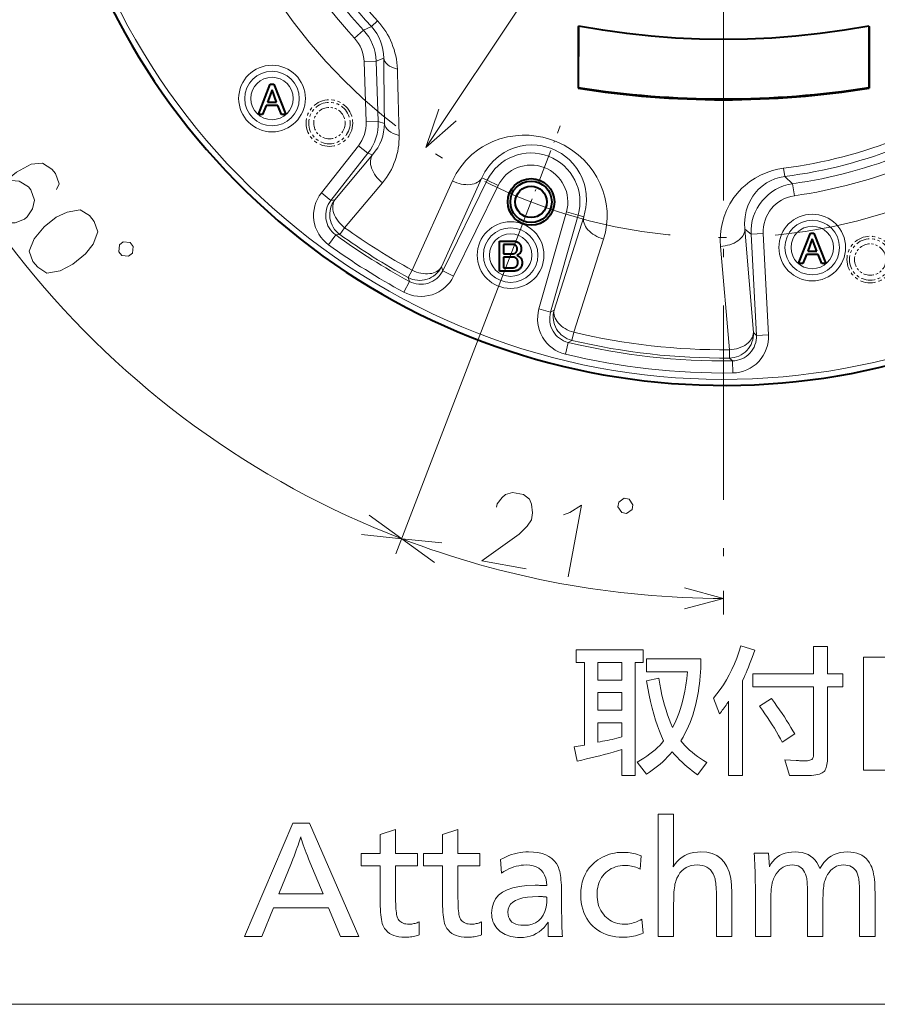
# Model space of a CAD drawing. Extents: x 75 to 819, y 30 to 573.
# Drawn here: x 671 to 724, y 199 to 260 of the extents above; entities that cross this region are included whole.
import ezdxf

# ---------------------------------------------------------------- set-up
doc = ezdxf.new("R2010")
doc.units = 0
doc.linetypes.add('DASHDOT', pattern=[18.5, 12, -3, 0.5, -3])
doc.linetypes.add('PHANTOM', pattern=[20, 10, -2, 2, -2, 2, -2])

msp = doc.modelspace()

# ---------------------------------------------------------------- linework, layer by layer
at = {"color": 7, "linetype": 'DASHDOT', "lineweight": 13}
msp.add_line((714.855957, 334.454803), (714.855957, 224.314468), dxfattribs=at)
at = {"color": 7, "lineweight": 13}
for p, q in [((696.442749, 251.728638), (745.382568, 325.234528)), ((693.075562, 259.207489), (693.451477, 259.555786)), ((692.584473, 258.988464), (692.031738, 258.482239)), ((692.584473, 258.988464), (693.075562, 259.207489)), ((692.620667, 257.042023), (693.369751, 257.068207)), ((692.750977, 253.310181), (692.620667, 257.042023)), ((693.369751, 257.068207), (693.833984, 257.258759)), ((693.500061, 253.336334), (693.369751, 257.068207)), ((692.750977, 253.310181), (693.500061, 253.336334)), ((693.88031, 253.212097), (693.500061, 253.336334)), ((689.977783, 248.925674), (692.271179, 251.841553)), ((692.271179, 251.841553), (692.860291, 251.378174)), ((690.566895, 248.462296), (692.860291, 251.378174)), ((693.148865, 251.283905), (690.81665, 248.49736)), ((693.148865, 251.283905), (692.860291, 251.378174)), ((718.574402, 250.444901), (718.639709, 249.9366)), ((695.589783, 244.144775), (698.082336, 249.66156)), ((697.408386, 244.34903), (699.912476, 249.859406)), ((697.484802, 244.108704), (700.234253, 249.701187)), ((700.234253, 249.701187), (699.912476, 249.859406)), ((700.906921, 249.370483), (700.234253, 249.701187)), ((718.639709, 249.9366), (719.130859, 249.489014)), ((693.757507, 249.551605), (691.419189, 246.769394)), ((698.157471, 243.778), (700.906921, 249.370483)), ((719.236938, 248.747025), (719.130859, 249.489014)), ((689.977783, 248.925674), (690.566895, 248.462296)), ((690.81665, 248.49736), (690.566895, 248.462296)), ((705.138733, 247.746048), (703.43988, 241.750259)), ((705.859863, 247.541718), (704.161011, 241.545929)), ((706.204895, 247.44397), (704.378662, 241.673386)), ((705.138733, 247.746048), (705.859863, 247.541718)), ((705.859863, 247.541718), (706.204895, 247.44397)), ((691.419189, 246.769394), (691.120178, 246.353226)), ((702.277466, 246.616623), (694.595337, 226.603867)), ((702.277466, 246.616623), (694.595337, 226.603867)), ((716.174255, 246.683975), (716.704712, 240.288666)), ((716.174255, 246.683975), (716.561157, 246.36412)), ((690.424561, 245.715576), (690.864807, 246.322235)), ((691.120178, 246.353226), (690.864807, 246.322235)), ((707.432678, 246.072311), (705.593445, 240.304718)), ((717.309692, 246.403351), (716.561157, 246.36412)), ((716.561157, 246.36412), (716.888611, 240.116119)), ((717.309692, 246.403351), (717.637146, 240.155334)), ((714.671753, 245.618927), (715.216553, 239.223648)), ((695.589783, 244.144775), (695.343933, 243.695099)), ((697.408386, 244.34903), (697.484802, 244.108704)), ((695.343933, 243.695084), (695.426514, 243.451431)), ((698.157471, 243.778), (697.484802, 244.108704)), ((695.426514, 243.451431), (695.070007, 242.792114)), ((703.43988, 241.750259), (704.161011, 241.545929)), ((704.161011, 241.545929), (704.378662, 241.673386)), ((705.593445, 240.304718), (705.47522, 239.806046)), ((716.888611, 240.116119), (716.704712, 240.288666)), ((717.637146, 240.155334), (716.888611, 240.116119)), ((705.074646, 238.951691), (705.250854, 239.680206)), ((705.250854, 239.680206), (705.47522, 239.806046)), ((715.216553, 239.223648), (715.22113, 238.711197)), ((715.411987, 238.538712), (715.22113, 238.711197)), ((715.411987, 238.538712), (715.42218, 237.78923)), ((714.855957, 224.314468), (714.855957, 222.84877)), ((630, 198.752609), (813.368164, 198.752609))]:
    msp.add_line(p, q, dxfattribs=at)
at = {"color": 7, "lineweight": 40}
for p, q in [((705.876038, 259.230408), (705.855957, 259.185364)), ((705.855957, 259.185364), (705.855957, 255.391327)), ((705.855957, 259.185364), (705.855957, 255.391327)), ((705.876038, 259.230408), (705.873291, 255.437515)), ((723.835876, 259.230408), (723.838623, 255.437515)), ((723.835876, 259.230408), (723.855957, 259.185364)), ((723.855957, 259.185364), (723.855957, 255.391327)), ((723.855957, 259.185364), (723.855957, 255.391327)), ((686.0802, 253.77124), (686.8172, 255.64624)), ((686.925537, 255.288589), (686.643738, 254.540756)), ((686.8172, 255.64624), (687.033936, 255.64624)), ((687.207336, 254.540756), (686.925537, 255.288589)), ((687.033936, 255.64624), (687.770935, 253.77124)), ((705.873291, 255.437515), (705.855957, 255.391327)), ((723.838623, 255.437515), (723.855957, 255.391327)), ((686.643738, 254.540756), (687.207336, 254.540756)), ((686.567871, 254.334824), (686.340271, 253.77124)), ((687.283203, 254.334824), (686.567871, 254.334824)), ((687.510803, 253.77124), (687.283203, 254.334824)), ((686.340271, 253.77124), (686.0802, 253.77124)), ((687.770935, 253.77124), (687.510803, 253.77124)), ((719.498169, 244.55838), (720.235168, 246.43338)), ((720.343567, 246.075729), (720.061768, 245.327896)), ((720.235168, 246.43338), (720.451965, 246.43338)), ((720.625366, 245.327896), (720.343567, 246.075729)), ((720.451965, 246.43338), (721.188965, 244.55838)), ((700.99231, 244.08847), (700.99231, 245.941803)), ((700.99231, 245.941803), (701.859375, 245.941803)), ((701.848511, 245.73587), (701.241577, 245.73587)), ((701.241577, 245.73587), (701.241577, 245.161438)), ((701.867676, 245.735214), (701.848511, 245.73587)), ((701.859375, 245.941803), (701.901917, 245.940384)), ((701.88623, 245.733276), (701.867676, 245.735214)), ((701.904114, 245.730011), (701.88623, 245.733276)), ((701.901917, 245.940384), (701.942993, 245.936157)), ((701.921326, 245.725464), (701.904114, 245.730011)), ((701.937927, 245.719604), (701.921326, 245.725464)), ((701.953857, 245.712463), (701.937927, 245.719604)), ((701.942993, 245.936157), (701.982605, 245.929108)), ((701.969116, 245.70401), (701.953857, 245.712463)), ((701.983765, 245.694244), (701.969116, 245.70401)), ((701.982605, 245.929108), (702.02063, 245.91925)), ((701.997742, 245.683197), (701.983765, 245.694244)), ((702.011108, 245.670837), (701.997742, 245.683197)), ((702.027527, 245.653168), (702.011108, 245.670837)), ((702.02063, 245.91925), (702.057129, 245.90657)), ((702.042297, 245.634857), (702.027527, 245.653168)), ((702.055298, 245.615891), (702.042297, 245.634857)), ((702.066589, 245.596283), (702.055298, 245.615891)), ((702.057129, 245.90657), (702.092163, 245.891068)), ((702.076111, 245.576004), (702.066589, 245.596283)), ((702.083923, 245.555084), (702.076111, 245.576004)), ((702.076111, 245.33757), (702.083923, 245.36087)), ((702.089966, 245.533524), (702.083923, 245.555084)), ((702.083923, 245.36087), (702.089966, 245.385254)), ((702.094299, 245.511307), (702.089966, 245.533524)), ((702.089966, 245.385254), (702.094299, 245.410721)), ((702.092163, 245.891068), (702.12561, 245.872757)), ((702.096924, 245.488434), (702.094299, 245.511307)), ((702.094299, 245.410721), (702.096924, 245.437286)), ((702.097778, 245.46492), (702.096924, 245.488434)), ((702.096924, 245.437286), (702.097778, 245.46492)), ((702.12561, 245.872757), (702.157593, 245.851624)), ((702.157593, 245.851624), (702.188049, 245.827667)), ((702.188049, 245.827667), (702.21698, 245.800903)), ((702.21698, 245.800903), (702.241699, 245.774017)), ((702.241699, 245.774017), (702.263855, 245.745407)), ((702.263855, 245.745407), (702.283325, 245.715057)), ((702.283325, 245.715057), (702.300232, 245.682983)), ((702.300232, 245.682983), (702.314575, 245.64917)), ((702.314575, 245.64917), (702.326233, 245.613617)), ((702.326233, 245.613617), (702.335327, 245.576324)), ((702.336304, 245.354904), (702.328003, 245.32402)), ((702.335327, 245.576324), (702.341858, 245.537323)), ((702.342285, 245.386887), (702.336304, 245.354904)), ((702.341858, 245.537323), (702.345764, 245.496567)), ((702.345886, 245.419937), (702.342285, 245.386887)), ((702.345764, 245.496567), (702.347046, 245.454071)), ((702.347046, 245.454071), (702.345886, 245.419937)), ((701.241577, 245.161438), (701.826843, 245.161438)), ((701.794312, 244.955521), (701.241577, 244.955521)), ((701.241577, 244.955521), (701.241577, 244.294403)), ((701.826172, 244.954544), (701.794312, 244.955521)), ((701.85675, 244.951614), (701.826172, 244.954544)), ((701.826843, 245.161438), (701.848206, 245.162201)), ((701.848206, 245.162201), (701.868896, 245.16449)), ((701.885986, 244.946747), (701.85675, 244.951614)), ((701.868896, 245.16449), (701.888916, 245.168274)), ((701.91394, 244.939911), (701.885986, 244.946747)), ((701.888916, 245.168274), (701.908325, 245.173584)), ((701.908325, 245.173584), (701.927063, 245.18042)), ((701.940613, 244.931137), (701.91394, 244.939911)), ((701.927063, 245.18042), (701.94519, 245.188751)), ((701.966003, 244.92041), (701.940613, 244.931137)), ((701.94519, 245.188751), (701.962646, 245.198624)), ((701.962646, 245.198624), (701.979431, 245.210007)), ((701.990051, 244.90773), (701.966003, 244.92041)), ((701.979431, 245.210007), (701.995605, 245.2229)), ((702.012817, 244.893097), (701.990051, 244.90773)), ((701.995605, 245.2229), (702.011108, 245.237305)), ((702.011108, 245.237305), (702.027527, 245.255188)), ((702.034302, 244.876511), (702.012817, 244.893097)), ((702.027527, 245.255188), (702.042297, 245.27417)), ((702.054443, 244.857971), (702.034302, 244.876511)), ((702.042297, 245.27417), (702.055298, 245.29422)), ((702.070923, 244.839996), (702.054443, 244.857971)), ((702.055298, 245.29422), (702.066589, 245.315338)), ((702.084473, 245.07074), (702.065247, 245.063904)), ((702.065247, 245.063904), (702.090759, 245.054901)), ((702.066589, 245.315338), (702.076111, 245.33757)), ((702.085632, 244.820694), (702.070923, 244.839996)), ((702.102966, 245.078217), (702.084473, 245.07074)), ((702.098633, 244.80011), (702.085632, 244.820694)), ((702.090759, 245.054901), (702.115112, 245.045258)), ((702.109924, 244.778214), (702.098633, 244.80011)), ((702.12085, 245.086334), (702.102966, 245.078217)), ((702.119446, 244.75502), (702.109924, 244.778214)), ((702.115112, 245.045258), (702.138428, 245.034973)), ((702.127258, 244.73053), (702.119446, 244.75502)), ((702.138123, 245.095123), (702.12085, 245.086334)), ((702.154663, 245.104553), (702.138123, 245.095123)), ((702.138428, 245.034973), (702.160645, 245.024017)), ((702.170593, 245.114624), (702.154663, 245.104553)), ((702.160645, 245.024017), (702.181763, 245.012421)), ((702.185913, 245.125351), (702.170593, 245.114624)), ((702.181763, 245.012421), (702.201843, 245.000183)), ((702.200562, 245.136734), (702.185913, 245.125351)), ((702.214539, 245.148773), (702.200562, 245.136734)), ((702.201843, 245.000183), (702.220825, 244.987274)), ((702.227844, 245.161438), (702.214539, 245.148773)), ((702.220825, 244.987274), (702.238708, 244.973724)), ((702.250488, 245.185837), (702.227844, 245.161438)), ((702.238708, 244.973724), (702.255493, 244.959534)), ((702.270752, 245.211304), (702.250488, 245.185837)), ((702.255493, 244.959534), (702.271179, 244.944687)), ((702.288635, 245.237854), (702.270752, 245.211304)), ((702.271179, 244.944687), (702.295898, 244.91803)), ((702.304138, 245.265503), (702.288635, 245.237854)), ((702.295898, 244.91803), (702.317993, 244.89006)), ((702.317261, 245.29422), (702.304138, 245.265503)), ((702.328003, 245.32402), (702.317261, 245.29422)), ((702.317993, 244.89006), (702.337524, 244.860794)), ((702.337524, 244.860794), (702.354431, 244.830231)), ((702.354431, 244.830231), (702.368713, 244.79837)), ((702.368713, 244.79837), (702.380432, 244.765198)), ((702.380432, 244.765198), (702.389526, 244.730743)), ((719.985901, 245.121964), (719.758301, 244.55838)), ((720.701233, 245.121964), (719.985901, 245.121964)), ((720.061768, 245.327896), (720.625366, 245.327896)), ((720.928833, 244.55838), (720.701233, 245.121964)), ((701.241577, 244.294403), (701.794312, 244.294403)), ((701.794312, 244.294403), (701.82605, 244.295258)), ((701.82605, 244.295258), (701.856323, 244.297867)), ((701.856323, 244.297867), (701.88501, 244.3022)), ((701.88501, 244.3022), (701.912231, 244.308258)), ((701.912231, 244.308258), (701.937927, 244.316071)), ((701.937927, 244.316071), (701.962097, 244.325607)), ((701.962097, 244.325607), (701.984741, 244.336884)), ((701.984741, 244.336884), (702.005859, 244.349884)), ((702.005859, 244.349884), (702.025513, 244.364624)), ((702.025513, 244.364624), (702.043579, 244.381104)), ((702.043579, 244.381104), (702.062134, 244.401047)), ((702.062134, 244.401047), (702.078735, 244.421844)), ((702.113831, 244.135284), (702.076111, 244.120987)), ((702.078735, 244.421844), (702.093323, 244.443527)), ((702.093323, 244.443527), (702.106018, 244.466064)), ((702.106018, 244.466064), (702.11676, 244.489487)), ((702.148926, 244.152191), (702.113831, 244.135284)), ((702.11676, 244.489487), (702.125549, 244.513763)), ((702.125549, 244.513763), (702.132385, 244.53891)), ((702.133362, 244.704727), (702.127258, 244.73053)), ((702.132385, 244.53891), (702.137207, 244.564911)), ((702.137695, 244.677628), (702.133362, 244.704727)), ((702.137207, 244.564911), (702.140137, 244.591797)), ((702.140259, 244.649231), (702.137695, 244.677628)), ((702.140137, 244.591797), (702.141113, 244.619537)), ((702.141113, 244.619537), (702.140259, 244.649231)), ((702.181458, 244.171707), (702.148926, 244.152191)), ((702.211365, 244.193817), (702.181458, 244.171707)), ((702.238708, 244.218536), (702.211365, 244.193817)), ((702.269592, 244.251801), (702.238708, 244.218536)), ((702.29718, 244.286591), (702.269592, 244.251801)), ((702.321594, 244.322906), (702.29718, 244.286591)), ((702.342712, 244.360718), (702.321594, 244.322906)), ((702.360596, 244.40007), (702.342712, 244.360718)), ((702.375244, 244.440918), (702.360596, 244.40007)), ((702.386597, 244.483307), (702.375244, 244.440918)), ((702.394775, 244.527191), (702.386597, 244.483307)), ((702.389526, 244.730743), (702.396057, 244.694977)), ((702.399658, 244.572617), (702.394775, 244.527191)), ((702.396057, 244.694977), (702.399963, 244.657898)), ((702.401245, 244.619537), (702.399658, 244.572617)), ((702.399963, 244.657898), (702.401245, 244.619537)), ((719.758301, 244.55838), (719.498169, 244.55838)), ((721.188965, 244.55838), (720.928833, 244.55838)), ((701.848511, 244.08847), (700.99231, 244.08847)), ((701.899231, 244.089767), (701.848511, 244.08847)), ((701.947327, 244.093674), (701.899231, 244.089767)), ((701.992859, 244.100174), (701.947327, 244.093674)), ((702.035767, 244.109283), (701.992859, 244.100174)), ((702.076111, 244.120987), (702.035767, 244.109283))]:
    msp.add_line(p, q, dxfattribs=at)
at = {"color": 7, "linetype": 'DASHDOT', "lineweight": 13, "ltscale": 0.172682}
msp.add_line((702.277466, 246.616623), (704.752869, 253.065125), dxfattribs=at)
at = {"color": 7, "lineweight": 40}
for points in [[(714.855957, 258.406525), (713.366272, 258.429321), (711.875183, 258.497803), (710.38147, 258.61203), (708.884155, 258.772125), (707.382568, 258.97821), (705.876038, 259.230408)], [(723.835876, 259.230408), (722.329224, 258.97821), (720.827515, 258.772095), (719.330322, 258.612), (717.836731, 258.497803), (716.345703, 258.429321), (714.855957, 258.406525)]]:
    msp.add_lwpolyline(points, dxfattribs=at)
at = {"color": 7, "lineweight": 13}
for points in [[(697.242432, 254.09729), (696.442749, 251.728638), (698.319641, 253.380096)], [(698.082275, 249.661575), (698.315979, 250.113266), (698.596985, 250.537979), (698.924133, 250.932755), (699.29657, 251.294159), (699.713318, 251.618195), (699.938049, 251.764801), (700.173523, 251.900299), (700.585266, 252.097794), (701.024719, 252.259628), (701.490479, 252.381897), (701.979858, 252.460419), (702.397278, 252.489182), (702.824646, 252.483154), (703.258362, 252.440552), (703.680054, 252.363266), (704.097839, 252.250351), (704.506592, 252.102554), (704.995544, 251.872223), (705.453186, 251.59581), (705.872742, 251.279755), (706.219177, 250.961899), (706.52771, 250.621948), (706.797546, 250.264923), (707.028503, 249.895416), (707.233826, 249.489655), (707.396973, 249.077042), (707.51947, 248.660507), (707.602783, 248.242508), (707.649719, 247.79863), (707.655212, 247.357712), (707.620361, 246.921783), (707.545959, 246.492706), (707.432617, 246.072327)], [(699.912476, 249.859406), (700.100708, 250.226517), (700.33313, 250.569412), (700.608948, 250.884979), (700.927979, 251.16922), (701.290405, 251.417114), (701.595764, 251.577713), (701.926514, 251.709991), (702.281311, 251.809418), (702.61908, 251.866623), (702.972351, 251.889374), (703.336731, 251.873886), (703.560852, 251.844498), (703.784912, 251.79953), (704.005188, 251.739487), (704.221619, 251.664337), (704.43219, 251.574722), (704.635376, 251.471375), (704.831665, 251.354156), (705.017456, 251.225372), (705.306641, 250.983887), (705.559448, 250.720383), (705.781616, 250.432083), (705.965454, 250.132523), (706.067261, 249.929428), (706.153564, 249.724274), (706.228821, 249.505447), (706.288025, 249.28595), (706.359497, 248.860001), (706.376526, 248.438217), (706.34198, 248.02388), (706.286133, 247.730713), (706.204895, 247.44397)], [(673.585571, 249.124374), (673.757996, 249.488129), (673.525269, 250.121521), (673.305969, 250.392273), (672.734802, 250.751617), (672.027771, 250.702072), (671.128479, 250.197983), (670.338806, 249.558502), (669.827942, 248.920685), (669.652344, 248.3302), (669.772278, 247.605453), (669.918457, 247.424957), (670.489624, 247.065613), (671.047302, 247.068924), (671.608154, 247.298965), (671.777405, 247.436005), (672.119019, 247.936783), (672.23822, 248.481583), (672.005493, 249.11499), (671.859314, 249.295486), (671.288147, 249.654831), (670.786865, 249.697189), (670.28241, 249.512833)], [(714.671814, 245.618927), (714.655029, 245.988983), (714.66803, 246.359344), (714.711304, 246.729141), (714.786133, 247.099274), (714.893372, 247.466568), (715.034363, 247.829102), (715.241699, 248.240387), (715.500244, 248.64064), (715.813538, 249.024826), (715.991882, 249.208817), (716.185242, 249.386139), (716.482605, 249.621475), (716.811157, 249.837906), (717.143616, 250.017868), (717.500854, 250.173645), (717.878479, 250.300766), (718.222595, 250.385956), (718.574402, 250.444901)], [(716.174255, 246.683975), (716.159119, 247.059021), (716.187683, 247.434402), (716.26178, 247.807922), (716.385437, 248.17981), (716.562927, 248.544083), (716.67395, 248.722031), (716.801208, 248.896133), (717.003174, 249.125229), (717.241333, 249.341415), (717.518311, 249.538513), (717.760437, 249.672958), (718.025452, 249.78656), (718.325623, 249.878265), (718.639709, 249.9366)], [(702.64032, 225.675537), (699.899902, 226.183441), (702.211365, 227.821899), (702.716858, 228.318756), (702.967468, 228.715195), (703.046814, 229.143387), (702.96814, 229.674683), (702.849792, 229.991898), (702.489807, 230.28006), (701.804688, 230.407043), (701.365356, 230.267014), (701.154419, 230.084656), (700.84668, 229.698792), (700.807007, 229.484695)], [(705.338501, 229.161545), (706.072327, 229.616074), (705.252258, 225.191437)], [(692.467346, 227.798767), (694.953674, 227.537445), (692.931152, 229.006897)], [(704.956299, 229.010941), (705.338501, 229.161545)], [(697.440002, 227.276123), (694.953674, 227.537445), (696.976196, 226.067978)], [(712.441162, 223.201721), (714.855957, 223.84877), (712.441162, 224.495819)], [(725.795776, 213.219955), (723.514282, 213.219955), (723.514282, 220.219955), (725.455444, 220.219955)]]:
    msp.add_lwpolyline(points, dxfattribs=at)
for points in [[(675.635498, 247.515579), (675.064331, 247.874924), (674.244507, 247.734024), (673.570801, 247.412643), (672.837524, 246.818848), (672.213867, 246.089676), (671.905579, 245.317047), (672.138367, 244.68364), (672.430664, 244.322632), (673.001831, 243.963303), (673.821655, 244.104187), (674.608154, 244.516937), (675.397827, 245.156403), (675.852295, 245.74855), (676.160583, 246.521179), (675.927856, 247.154587)], [(677.444275, 245.281906), (677.633057, 245.048767), (678.054993, 245.004425), (678.288147, 245.193207), (678.33252, 245.615158), (678.143738, 245.848297), (677.721802, 245.892639), (677.488647, 245.703857)], [(708.555847, 229.155792), (708.85083, 229.10112), (709.2005, 229.341415), (709.255127, 229.636383), (709.014832, 229.986038), (708.719849, 230.04071), (708.370239, 229.8004), (708.315552, 229.505432)], [(709.392395, 212.896423), (708.560486, 212.896423), (708.560486, 214.501465), (708.290222, 214.421799), (708.018982, 214.344162), (707.746704, 214.268524), (707.47345, 214.194916), (707.199158, 214.123322), (706.923828, 214.053741), (706.647522, 213.986176), (706.370239, 213.920624), (706.091919, 213.857101), (705.812622, 213.795578), (705.606689, 214.673737), (706.249573, 214.774582), (706.249573, 219.888016), (705.749573, 219.888016), (705.749573, 220.661133), (709.884033, 220.661133), (709.884033, 219.888016), (709.392395, 219.888016)], [(715.17395, 217.493057), (715.119812, 217.411041), (715.065002, 217.329697), (715.009583, 217.249023), (714.95343, 217.169022), (714.896606, 217.089706), (714.839172, 217.011047), (714.781006, 216.93306), (714.722168, 216.855759), (714.662659, 216.779114), (714.602539, 216.70314), (714.236938, 217.68634), (714.450562, 217.947769), (714.654297, 218.222809), (714.848206, 218.511459), (715.032227, 218.813736), (715.206482, 219.129623), (715.370911, 219.459106), (715.525513, 219.802216), (715.670227, 220.158951), (715.805176, 220.529282), (715.930237, 220.913239), (716.783203, 220.652725), (716.703857, 220.422226), (716.625549, 220.201294), (716.548218, 219.98996), (716.471924, 219.788193), (716.396606, 219.596008), (716.322327, 219.413406), (716.249084, 219.240372), (716.176819, 219.076935), (716.10553, 218.923065), (716.035278, 218.778778), (716.035278, 212.896423), (715.17395, 212.896423)], [(721.287354, 218.375412), (721.287354, 214.03508), (721.285217, 213.908188), (721.278809, 213.789703), (721.268127, 213.679611), (721.253113, 213.577942), (721.233826, 213.484665), (721.210266, 213.39978), (721.182373, 213.323318), (721.150269, 213.255249), (721.113831, 213.195587), (721.07312, 213.144318), (721.020508, 213.097229), (720.955139, 213.055084), (720.876953, 213.017899), (720.786011, 212.985672), (720.682312, 212.958405), (720.565857, 212.936081), (720.436646, 212.918732), (720.294617, 212.906342), (720.139832, 212.898895), (719.972229, 212.896423), (718.93866, 212.896423), (718.644531, 213.858612), (719.34198, 213.824997), (719.417664, 213.821808), (719.490051, 213.818939), (719.559204, 213.816422), (719.625, 213.81424), (719.687622, 213.812393), (719.746887, 213.810883), (719.802856, 213.809708), (719.855591, 213.808868), (719.90509, 213.80835), (719.951233, 213.808182), (720.042236, 213.811584), (720.123657, 213.821808), (720.195557, 213.838821), (720.257812, 213.86264), (720.310486, 213.89328), (720.353577, 213.93071), (720.387146, 213.97496), (720.411072, 214.026001), (720.425476, 214.083862), (720.430237, 214.148529), (720.430237, 218.375412), (716.665527, 218.375412), (716.665527, 219.177933), (720.430237, 219.177933), (720.430237, 220.871216), (721.287354, 220.871216), (721.287354, 219.177933), (722.236938, 219.177933), (722.236938, 218.375412)], [(707.081482, 218.795578), (708.560486, 218.795578), (708.560486, 219.888016), (707.081482, 219.888016)], [(711.699158, 215.871216), (711.837769, 216.140839), (711.966187, 216.427017), (712.084473, 216.729736), (712.192566, 217.049026), (712.290527, 217.384872), (712.378296, 217.737259), (712.455933, 218.106216), (712.523376, 218.491714), (712.580627, 218.893784), (712.627747, 219.312393), (710.089905, 219.312393), (710.089905, 220.114914), (713.447021, 220.114914), (713.447021, 219.539276), (713.429688, 219.283401), (713.409546, 219.03508), (713.386658, 218.794327), (713.361023, 218.561127), (713.332581, 218.335495), (713.301331, 218.117432), (713.267334, 217.906921), (713.230591, 217.703995), (713.19104, 217.508606), (713.148743, 217.320801), (713.091064, 217.093811), (713.025696, 216.866669), (712.952576, 216.639359), (712.871765, 216.41188), (712.783203, 216.184235), (712.68689, 215.956421), (712.582825, 215.728439), (712.471069, 215.50029), (712.351562, 215.271973), (712.224365, 215.043488), (712.34314, 214.89621), (712.470886, 214.751892), (712.607666, 214.610504), (712.753418, 214.472061), (712.908203, 214.336548), (713.071899, 214.203979), (713.244629, 214.074371), (713.426392, 213.947678), (713.617065, 213.823944), (713.816772, 213.70314), (713.245361, 212.95105), (713.085144, 213.06575), (712.925537, 213.18634), (712.766479, 213.312805), (712.608032, 213.44516), (712.450195, 213.583405), (712.292908, 213.727524), (712.13623, 213.877518), (711.980164, 214.033401), (711.824646, 214.19516), (711.669739, 214.362808), (711.532227, 214.202301), (711.390381, 214.046844), (711.244202, 213.896423), (711.093628, 213.751053), (710.93866, 213.610703), (710.779297, 213.475418), (710.615601, 213.345169), (710.447571, 213.219955), (710.275085, 213.099792), (710.098328, 212.984665), (709.510071, 213.724152), (709.725342, 213.849197), (709.92926, 213.975586), (710.121643, 214.103317), (710.302673, 214.232391), (710.472229, 214.362808), (710.630432, 214.494568), (710.777161, 214.627686), (710.912415, 214.762131), (711.036316, 214.897934), (711.148743, 215.03508), (711.014832, 215.333908), (710.887207, 215.648865), (710.765808, 215.97995), (710.650574, 216.327179), (710.541565, 216.690536), (710.438782, 217.070038), (710.342285, 217.465668), (710.251892, 217.877426), (710.167786, 218.305328), (710.089905, 218.749359), (710.846191, 218.913239), (710.90918, 218.555328), (710.977112, 218.209366), (711.050049, 217.875336), (711.127869, 217.553238), (711.210693, 217.243057), (711.298462, 216.944824), (711.391235, 216.658524), (711.488892, 216.384155), (711.591553, 216.121719)], [(707.081482, 216.938446), (708.560486, 216.938446), (708.560486, 218.022476), (707.081482, 218.022476)], [(717.829407, 217.652725), (717.999512, 217.419113), (718.163513, 217.188858), (718.321472, 216.961975), (718.47345, 216.738434), (718.619324, 216.51828), (718.759155, 216.301468), (718.892944, 216.088028), (719.02063, 215.87793), (719.142334, 215.671219), (719.257996, 215.46785), (718.493286, 214.955246), (718.380127, 215.168106), (718.260986, 215.383148), (718.135803, 215.600372), (718.004517, 215.819778), (717.867188, 216.041382), (717.723877, 216.265167), (717.574463, 216.491135), (717.419006, 216.719284), (717.257446, 216.949615), (717.089905, 217.182144)], [(707.081482, 214.963654), (707.227905, 214.988022), (707.374634, 215.014069), (707.521667, 215.041809), (707.669067, 215.071213), (707.816772, 215.10231), (707.964844, 215.135086), (708.113281, 215.16954), (708.262024, 215.205673), (708.411072, 215.243484), (708.560486, 215.282974), (708.560486, 216.161133), (707.081482, 216.161133)], [(711.770569, 210.518265), (711.770569, 208.060287), (711.770325, 207.960037), (711.769409, 207.864319), (711.767944, 207.773148), (711.765869, 207.686508), (711.763245, 207.604401), (711.76001, 207.52684), (711.756165, 207.453812), (711.75177, 207.38533), (711.746765, 207.321381), (711.74115, 207.261963), (711.861206, 207.436005), (711.992798, 207.591721), (712.135864, 207.729111), (712.290405, 207.84819), (712.456543, 207.948944), (712.634094, 208.031372), (712.823242, 208.09549), (713.023865, 208.141296), (713.236023, 208.168777), (713.459656, 208.177933), (713.82373, 208.152634), (714.149414, 208.076752), (714.436829, 207.950287), (714.685913, 207.773224), (714.896667, 207.545578), (715.069092, 207.267349), (715.203186, 206.938522), (715.299011, 206.559113), (715.356445, 206.129105), (715.37561, 205.648514), (715.37561, 202.955246), (714.421875, 202.955246), (714.421875, 205.182129), (714.420898, 205.371719), (714.418152, 205.548859), (714.413513, 205.713562), (714.407043, 205.865829), (714.398743, 206.005661), (714.38855, 206.133057), (714.376587, 206.248016), (714.362671, 206.35054), (714.346985, 206.440628), (714.329407, 206.518265), (714.278992, 206.679535), (714.215149, 206.823822), (714.137817, 206.951126), (714.047058, 207.061462), (713.942871, 207.154831), (713.825195, 207.231216), (713.694092, 207.290619), (713.549561, 207.333054), (713.391602, 207.358521), (713.220154, 207.367004), (713.030762, 207.356964), (712.854126, 207.326843), (712.690247, 207.276627), (712.539185, 207.206329), (712.400818, 207.115952), (712.275269, 207.005493), (712.162537, 206.874954), (712.0625, 206.724319), (711.975281, 206.553604), (711.900818, 206.362808), (711.876099, 206.28096), (711.853943, 206.186676), (711.834412, 206.079956), (711.817505, 205.960785), (711.803162, 205.829193), (711.791443, 205.685165), (711.782288, 205.528687), (711.775818, 205.359787), (711.771912, 205.178436), (711.770569, 204.98465), (711.770569, 202.955246), (710.816833, 202.955246), (710.816833, 210.518265)], [(689.253784, 209.955246), (692.291626, 202.955246), (691.165527, 202.955246), (690.430237, 204.724152), (687.022705, 204.724152), (686.299988, 202.955246), (685.224365, 202.955246), (688.207581, 209.955246)], [(694.57312, 209.568695), (694.57312, 208.072891), (695.934448, 208.072891), (695.934448, 207.324997), (694.57312, 207.324997), (694.57312, 205.303986), (694.574341, 205.122467), (694.578003, 204.954407), (694.584106, 204.799774), (694.59259, 204.6586), (694.603577, 204.530869), (694.617004, 204.416595), (694.632812, 204.31575), (694.651123, 204.228348), (694.671814, 204.154404), (694.694946, 204.093903), (694.733765, 204.019653), (694.779663, 203.953232), (694.832581, 203.894608), (694.892578, 203.843811), (694.959656, 203.800827), (695.033813, 203.765671), (695.114929, 203.738312), (695.203186, 203.718781), (695.298462, 203.707047), (695.400818, 203.70314), (695.460815, 203.704651), (695.521484, 203.709198), (695.582886, 203.716751), (695.644897, 203.727341), (695.707581, 203.740952), (695.770935, 203.757599), (695.834961, 203.777267), (695.899658, 203.799957), (695.965027, 203.825668), (696.031067, 203.854401), (696.031067, 203.043472), (695.938232, 203.015533), (695.846191, 202.99054), (695.755066, 202.968475), (695.664734, 202.949356), (695.575195, 202.933182), (695.486572, 202.919952), (695.398743, 202.909653), (695.311768, 202.902298), (695.225647, 202.897888), (695.14032, 202.896423), (694.949341, 202.903137), (694.771423, 202.923309), (694.606506, 202.956924), (694.454651, 203.003983), (694.315735, 203.064484), (694.189941, 203.138443), (694.077087, 203.22583), (693.977295, 203.326675), (693.890564, 203.440964), (693.816833, 203.568695), (693.779297, 203.655075), (693.745728, 203.754578), (693.716064, 203.867172), (693.69043, 203.992889), (693.668701, 204.131714), (693.65094, 204.283646), (693.637085, 204.448685), (693.627197, 204.626846), (693.621277, 204.8181), (693.619324, 205.022476), (693.619324, 207.324997), (692.434448, 207.324997), (692.434448, 208.072891), (693.619324, 208.072891), (693.619324, 209.245163)], [(698.430237, 209.568695), (698.430237, 208.072891), (699.791626, 208.072891), (699.791626, 207.324997), (698.430237, 207.324997), (698.430237, 205.303986), (698.431458, 205.122467), (698.43512, 204.954407), (698.441223, 204.799774), (698.449768, 204.6586), (698.460693, 204.530869), (698.474121, 204.416595), (698.489929, 204.31575), (698.50824, 204.228348), (698.528931, 204.154404), (698.552124, 204.093903), (698.590942, 204.019653), (698.63678, 203.953232), (698.689758, 203.894608), (698.749756, 203.843811), (698.816833, 203.800827), (698.89093, 203.765671), (698.972107, 203.738312), (699.060364, 203.718781), (699.15564, 203.707047), (699.257996, 203.70314), (699.317993, 203.704651), (699.378662, 203.709198), (699.440002, 203.716751), (699.502014, 203.727341), (699.564697, 203.740952), (699.628052, 203.757599), (699.692078, 203.777267), (699.756836, 203.799957), (699.822205, 203.825668), (699.888245, 203.854401), (699.888245, 203.043472), (699.795349, 203.015533), (699.703369, 202.99054), (699.612183, 202.968475), (699.521851, 202.949356), (699.432373, 202.933182), (699.343689, 202.919952), (699.255859, 202.909653), (699.168884, 202.902298), (699.082764, 202.897888), (698.997498, 202.896423), (698.806519, 202.903137), (698.628601, 202.923309), (698.463684, 202.956924), (698.311768, 203.003983), (698.172913, 203.064484), (698.047058, 203.138443), (697.934265, 203.22583), (697.834473, 203.326675), (697.747681, 203.440964), (697.67395, 203.568695), (697.636414, 203.655075), (697.602844, 203.754578), (697.573242, 203.867172), (697.547546, 203.992889), (697.525818, 204.131714), (697.508057, 204.283646), (697.494263, 204.448685), (697.484375, 204.626846), (697.478455, 204.8181), (697.476501, 205.022476), (697.476501, 207.324997), (696.291626, 207.324997), (696.291626, 208.072891), (697.476501, 208.072891), (697.476501, 209.245163)], [(690.081543, 205.581299), (689.27478, 207.53508), (689.189636, 207.741287), (689.110779, 207.936417), (689.038086, 208.120453), (688.971619, 208.293396), (688.911316, 208.455246), (688.8573, 208.606003), (688.809509, 208.745667), (688.767883, 208.874237), (688.732544, 208.991714), (688.703369, 209.098099), (688.671143, 208.987686), (688.633301, 208.866501), (688.589783, 208.734573), (688.540649, 208.591888), (688.485901, 208.438431), (688.425537, 208.274231), (688.359558, 208.099274), (688.287903, 207.913559), (688.210632, 207.717087), (688.127747, 207.509872), (687.346191, 205.581299)], [(701.068909, 207.707352), (701.236694, 207.796753), (701.405518, 207.876755), (701.5755, 207.947342), (701.746582, 208.008514), (701.918701, 208.060287), (702.091919, 208.102646), (702.266235, 208.135574), (702.441711, 208.159103), (702.618164, 208.173233), (702.795776, 208.177933), (703.098389, 208.166794), (703.375977, 208.133392), (703.628479, 208.077728), (703.855957, 207.999786), (704.058411, 207.899567), (704.235779, 207.7771), (704.388184, 207.632339), (704.515442, 207.465332), (704.617737, 207.276047), (704.694946, 207.064484), (704.722107, 206.961624), (704.746399, 206.848022), (704.767822, 206.723648), (704.786377, 206.588516), (704.802124, 206.442642), (704.814941, 206.285995), (704.824951, 206.118607), (704.832092, 205.94046), (704.836365, 205.751541), (704.83783, 205.55188), (704.83783, 205.417435), (704.838318, 205.072891), (704.839844, 204.750198), (704.842346, 204.449356), (704.845886, 204.170364), (704.850403, 203.913223), (704.855957, 203.677933), (704.862549, 203.464493), (704.870117, 203.272888), (704.878662, 203.103149), (704.888245, 202.955246), (704.018494, 202.955246), (704.016907, 203.01091), (704.015442, 203.063644), (704.014221, 203.113434), (704.013123, 203.160278), (704.012207, 203.204193), (704.011414, 203.245163), (704.010864, 203.283188), (704.010437, 203.318268), (704.010193, 203.350418), (704.010071, 203.379608), (704.010193, 203.412979), (704.010437, 203.449188), (704.010864, 203.488266), (704.011414, 203.530197), (704.012207, 203.574997), (704.013123, 203.622635), (704.014221, 203.673141), (704.015442, 203.726501), (704.016907, 203.78273), (704.018494, 203.841797), (703.891296, 203.659775), (703.753418, 203.496918), (703.604919, 203.353226), (703.44574, 203.228683), (703.275818, 203.123306), (703.095276, 203.037094), (702.904053, 202.970032), (702.702209, 202.922134), (702.489624, 202.893402), (702.266357, 202.88382), (702.118713, 202.887604), (701.976624, 202.898941), (701.840088, 202.917847), (701.709106, 202.944321), (701.583618, 202.978348), (701.463684, 203.019943), (701.349304, 203.069107), (701.240479, 203.125839), (701.137207, 203.190125), (701.03949, 203.261963), (700.938904, 203.349701), (700.848938, 203.443146), (700.76947, 203.542297), (700.700684, 203.647171), (700.642456, 203.757767), (700.594788, 203.874069), (700.557739, 203.996078), (700.53125, 204.12381), (700.515381, 204.257263), (700.510071, 204.396423), (700.536987, 204.722931), (700.617676, 205.015076), (700.752075, 205.272842), (700.940308, 205.496246), (701.182373, 205.685287), (701.478149, 205.839951), (701.827759, 205.960251), (702.231079, 206.046173), (702.688232, 206.097717), (703.199158, 206.114914), (703.242676, 206.114655), (703.292603, 206.113907), (703.348938, 206.11264), (703.411621, 206.11087), (703.480652, 206.108612), (703.556152, 206.105835), (703.638, 206.102554), (703.726196, 206.09877), (703.820862, 206.094482), (703.921875, 206.089691), (703.900024, 206.332382), (703.854614, 206.54953), (703.785706, 206.741119), (703.693298, 206.907181), (703.577332, 207.047684), (703.437805, 207.162643), (703.27478, 207.252045), (703.088257, 207.315918), (702.878174, 207.354233), (702.644531, 207.367004), (702.492371, 207.362045), (702.340149, 207.347183), (702.187866, 207.322388), (702.035461, 207.287674), (701.882996, 207.243057), (701.730408, 207.188522), (701.577759, 207.124069), (701.425049, 207.049698), (701.272217, 206.965408), (701.119324, 206.871216)], [(709.757996, 207.942642), (709.703369, 207.10231), (709.616089, 207.147003), (709.527405, 207.187012), (709.437256, 207.222305), (709.345703, 207.252884), (709.252747, 207.278778), (709.158325, 207.299957), (709.0625, 207.316422), (708.96521, 207.328186), (708.866516, 207.335251), (708.766357, 207.337601), (708.609009, 207.332138), (708.457825, 207.31575), (708.312866, 207.288437), (708.174133, 207.250198), (708.041626, 207.20105), (707.915283, 207.140961), (707.795227, 207.069946), (707.681335, 206.988022), (707.57373, 206.895157), (707.47229, 206.791382), (707.388428, 206.690414), (707.313477, 206.584152), (707.247253, 206.472595), (707.189941, 206.355743), (707.141357, 206.233612), (707.101685, 206.106171), (707.070801, 205.973434), (707.048767, 205.835419), (707.035522, 205.692093), (707.031067, 205.543472), (707.03595, 205.383438), (707.050415, 205.229355), (707.074585, 205.081253), (707.108398, 204.939102), (707.151917, 204.802933), (707.205017, 204.672729), (707.267883, 204.548477), (707.340332, 204.430206), (707.422485, 204.317886), (707.514282, 204.211548), (707.611877, 204.114944), (707.714783, 204.028519), (707.822998, 203.952255), (707.936462, 203.886169), (708.055237, 203.830246), (708.179321, 203.784485), (708.308716, 203.748901), (708.443359, 203.72348), (708.583313, 203.708221), (708.728577, 203.70314), (708.833923, 203.706329), (708.940002, 203.715912), (709.046753, 203.731888), (709.154114, 203.754242), (709.262207, 203.782974), (709.370911, 203.8181), (709.480347, 203.859619), (709.590393, 203.907516), (709.701172, 203.961792), (709.812622, 204.022476), (709.892456, 203.156921), (709.776917, 203.107422), (709.658997, 203.063141), (709.538635, 203.024063), (709.415771, 202.990204), (709.290527, 202.961548), (709.162842, 202.938095), (709.032715, 202.919861), (708.900146, 202.906845), (708.765198, 202.899033), (708.627747, 202.896423), (708.404236, 202.903275), (708.18927, 202.923813), (707.982727, 202.958054), (707.784729, 203.005997), (707.595154, 203.067642), (707.414124, 203.142975), (707.241577, 203.23201), (707.077454, 203.334732), (706.921875, 203.451172), (706.77478, 203.581299), (706.631897, 203.731461), (706.504028, 203.891205), (706.391235, 204.060532), (706.293457, 204.239441), (706.210693, 204.427933), (706.143005, 204.626007), (706.090393, 204.833649), (706.052795, 205.050873), (706.030212, 205.277679), (706.022705, 205.514069), (706.033264, 205.795166), (706.065063, 206.061966), (706.117981, 206.314484), (706.192078, 206.552719), (706.287415, 206.776672), (706.40387, 206.986343), (706.541504, 207.181717), (706.700317, 207.362808), (706.88031, 207.529617), (707.081543, 207.682129), (707.219421, 207.770752), (707.36084, 207.850037), (707.505798, 207.919998), (707.654297, 207.980621), (707.806274, 208.031921), (707.961853, 208.073898), (708.120911, 208.106552), (708.283508, 208.129868), (708.449646, 208.14386), (708.619324, 208.148529), (708.734314, 208.146469), (708.84906, 208.140289), (708.963562, 208.12999), (709.07782, 208.115585), (709.191833, 208.097046), (709.305542, 208.074402), (709.419006, 208.047638), (709.532288, 208.016754), (709.645264, 207.98175)], [(717.64032, 208.089691), (717.690735, 207.257767), (717.789856, 207.432602), (717.902161, 207.58902), (718.027832, 207.727051), (718.166748, 207.84668), (718.318909, 207.947891), (718.484375, 208.030701), (718.663086, 208.095123), (718.855103, 208.141129), (719.060425, 208.168732), (719.278992, 208.177933), (719.503845, 208.167633), (719.712769, 208.136749), (719.905823, 208.085281), (720.083008, 208.013229), (720.244324, 207.920578), (720.389771, 207.807343), (720.519287, 207.673523), (720.632935, 207.519104), (720.730713, 207.344116), (720.812622, 207.148514), (720.929443, 207.344116), (721.058167, 207.519104), (721.19873, 207.673523), (721.351074, 207.807343), (721.51532, 207.920578), (721.691406, 208.013229), (721.879395, 208.085281), (722.079163, 208.136749), (722.290771, 208.167633), (722.514282, 208.177933), (722.720947, 208.169571), (722.914124, 208.144485), (723.09375, 208.102676), (723.259827, 208.044159), (723.412415, 207.968903), (723.551453, 207.876923), (723.676941, 207.768234), (723.78894, 207.642807), (723.887329, 207.500671), (723.97229, 207.341797), (724.020996, 207.22583), (724.064514, 207.098099), (724.102966, 206.958603), (724.136292, 206.807343), (724.16449, 206.644318), (724.187561, 206.469528), (724.205505, 206.282974), (724.218323, 206.084656), (724.226013, 205.874573), (724.228577, 205.652725), (724.228577, 202.955246), (723.27478, 202.955246), (723.27478, 205.46785), (723.273926, 205.637848), (723.271423, 205.796585), (723.267212, 205.944061), (723.261353, 206.080292), (723.253784, 206.205246), (723.244568, 206.318939), (723.233643, 206.421371), (723.221008, 206.512558), (723.206726, 206.592468), (723.190735, 206.661133), (723.14917, 206.796036), (723.096802, 206.916763), (723.033569, 207.02327), (722.959473, 207.115585), (722.874573, 207.193695), (722.778809, 207.257599), (722.672241, 207.307297), (722.55481, 207.342804), (722.426514, 207.364105), (722.287415, 207.371216), (722.12915, 207.361801), (721.98053, 207.333557), (721.841431, 207.286499), (721.711914, 207.220627), (721.592041, 207.13591), (721.481689, 207.032379), (721.38092, 206.910034), (721.289734, 206.76886), (721.20813, 206.608856), (721.136108, 206.430038), (721.111389, 206.353485), (721.089233, 206.264999), (721.069702, 206.164566), (721.052795, 206.052216), (721.038452, 205.927933), (721.026733, 205.791718), (721.017578, 205.64357), (721.011108, 205.483475), (721.007202, 205.311462), (721.005859, 205.127518), (721.005859, 202.955246), (720.052124, 202.955246), (720.052124, 205.598099), (720.051331, 205.749527), (720.048889, 205.891205), (720.044922, 206.023148), (720.039307, 206.145325), (720.032166, 206.257767), (720.023376, 206.360458), (720.013, 206.4534), (720.001038, 206.536591), (719.987427, 206.610031), (719.97229, 206.673737), (719.928101, 206.806259), (719.874634, 206.92482), (719.811829, 207.029449), (719.739685, 207.120117), (719.658203, 207.196838), (719.567383, 207.259613), (719.467285, 207.308441), (719.357788, 207.343307), (719.239014, 207.364243), (719.110901, 207.371216), (718.957886, 207.362686), (718.81311, 207.337097), (718.676575, 207.294449), (718.548218, 207.234741), (718.428162, 207.157974), (718.316284, 207.064148), (718.212708, 206.953262), (718.11731, 206.825333), (718.030151, 206.680328), (717.951294, 206.518265), (717.918518, 206.434952), (717.889221, 206.341293), (717.863403, 206.237305), (717.841003, 206.122971), (717.822083, 205.998306), (717.80658, 205.863312), (717.794495, 205.717972), (717.785889, 205.562302), (717.780701, 205.396301), (717.778992, 205.219955), (717.778992, 202.955246), (716.825195, 202.955246), (716.825195, 205.845993), (716.824524, 206.084732), (716.82251, 206.320282), (716.819153, 206.552643), (716.814453, 206.781799), (716.808411, 207.007767), (716.801025, 207.230545), (716.792297, 207.450119), (716.782166, 207.666504), (716.770752, 207.8797), (716.757996, 208.089691)], [(703.934448, 205.379608), (703.931946, 205.380417), (703.929443, 205.381119), (703.92688, 205.38176), (703.924377, 205.382309), (703.921875, 205.382767), (703.919312, 205.383148), (703.916809, 205.383438), (703.914307, 205.383652), (703.911743, 205.383774), (703.909241, 205.38382), (703.908203, 205.38385), (703.906738, 205.383987), (703.904846, 205.384186), (703.902527, 205.384491), (703.89978, 205.384872), (703.896667, 205.38533), (703.893066, 205.38588), (703.889099, 205.386505), (703.884644, 205.387222), (703.879822, 205.388016), (703.875061, 205.388809), (703.870728, 205.389526), (703.867004, 205.390167), (703.863708, 205.390701), (703.860901, 205.391174), (703.858643, 205.391541), (703.856873, 205.391846), (703.855652, 205.392044), (703.854858, 205.392181), (703.854614, 205.392212), (703.812622, 205.396423), (703.786621, 205.399612), (703.757324, 205.402466), (703.724731, 205.404999), (703.688904, 205.407181), (703.64978, 205.409027), (703.607422, 205.410538), (703.561707, 205.411713), (703.512756, 205.412552), (703.460571, 205.413055), (703.405029, 205.413223), (703.04657, 205.403519), (702.725891, 205.374405), (702.442871, 205.325867), (702.197632, 205.257935), (701.990112, 205.170578), (701.820312, 205.063812), (701.688293, 204.937637), (701.593933, 204.792053), (701.537354, 204.627045), (701.518494, 204.442642), (701.528442, 204.289368), (701.55835, 204.152222), (701.608093, 204.031204), (701.677795, 203.926331), (701.767456, 203.837601), (701.876953, 203.764984), (702.006409, 203.708527), (702.155823, 203.668182), (702.325073, 203.643982), (702.514282, 203.63591), (702.782593, 203.653351), (703.022888, 203.705658), (703.235046, 203.792847), (703.419189, 203.914902), (703.575195, 204.071838), (703.703186, 204.263641), (703.803101, 204.490326), (703.874939, 204.751877), (703.918762, 205.048309)]]:
    msp.add_lwpolyline(points, close=True, dxfattribs=at)
at = {"color": 7, "linetype": 'DASHDOT', "lineweight": 13}
msp.add_circle((714.855957, 279.384644), 33.224997, dxfattribs=at)
at = {"color": 7, "lineweight": 13}
for centre, radius in [((686.925537, 254.758331), 2.0625), ((686.925537, 254.758331), 1.6875), ((686.925537, 254.758331), 1.3125), ((720.343567, 245.545471), 2.0625), ((720.343567, 245.545471), 1.6875), ((701.685913, 245.075562), 2.0625), ((701.685913, 245.075562), 1.6875), ((720.343567, 245.545471), 1.3125), ((701.685913, 245.075562), 1.3125)]:
    msp.add_circle(centre, radius, dxfattribs=at)
at = {"color": 7, "linetype": 'PHANTOM', "lineweight": 13, "ltscale": 0.096118}
for centre in [(690.476318, 253.240662), (723.928467, 244.802399)]:
    msp.add_circle(centre, 1.441772, dxfattribs=at)
at = {"color": 7, "linetype": 'PHANTOM', "lineweight": 13, "ltscale": 0.085401}
for centre in [(690.476318, 253.240662), (723.928467, 244.802399)]:
    msp.add_circle(centre, 1.281015, dxfattribs=at)
at = {"color": 7, "linetype": 'PHANTOM', "lineweight": 13, "ltscale": 0.064798}
for centre in [(690.476318, 253.240662), (723.928467, 244.802399)]:
    msp.add_circle(centre, 0.971963, dxfattribs=at)
at = {"color": 7, "lineweight": 40}
for radius in [1.441772, 1.281015, 0.971963]:
    msp.add_circle((702.949158, 248.36644), radius, dxfattribs=at)
for centre, radius, start, end in [((714.855957, 279.384644), 42.361673, 72.888398, 298.647894), ((714.89856, 312.84491), 58.160285, 261.055605, 269.958026), ((714.898804, 312.841675), 58.157074, 261.054868, 269.95778), ((714.898254, 312.925385), 58.191427, 261.077995, 269.95834), ((714.813171, 312.840912), 58.156311, 270.042167, 278.945196), ((714.813232, 312.843079), 58.158457, 270.042106, 278.944806), ((714.813538, 312.923462), 58.189502, 270.041785, 278.922424)]:
    msp.add_arc(centre, radius, start, end, dxfattribs=at)
at = {"color": 7, "lineweight": 13}
for centre, radius, start, end in [((714.855957, 279.384644), 41.986673, 72.888398, 50.825654), ((714.855957, 279.384644), 30.199721, 189.065254, 222.483416), ((714.855957, 279.384644), 30.949264, 189.065254, 222.483416), ((714.855957, 279.384644), 29.690131, 189.621696, 222.811689), ((714.855957, 279.384644), 29.177648, 189.621792, 222.811689), ((714.855957, 279.384644), 55.535873, 188.999999, 249.000014), ((690.095215, 256.429413), 4.586127, 1.782831, 42.969085), ((690.372559, 256.963226), 2.999024, 2.006005, 42.477411), ((690.975525, 257.269745), 2.85789, 359.77972, 42.698518), ((690.373474, 256.963593), 2.248537, 1.999143, 42.484272), ((-1747.197021, 227.315308), 2441.214619, 0.607814, 0.702796), ((-432.223511, 224.233688), 1127.365943, 1.435373, 1.643749), ((690.503845, 253.231659), 2.248539, 321.813215, 2.000834), ((690.502869, 253.231979), 2.999025, 321.820014, 1.994037), ((690.427368, 252.371628), 4.363012, 319.741386, 1.338065), ((714.855957, 279.384644), 29.177648, 277.321755, 292.000003), ((714.855957, 279.384644), 29.690131, 277.321755, 292.000003), ((702.949158, 248.36644), 3.025276, 344.18049, 153.819507), ((714.855957, 279.384644), 30.199721, 278.137758, 292.000003), ((702.949158, 248.36644), 2.275733, 344.18049, 153.819507), ((714.855957, 279.384644), 30.949264, 278.137765, 292.000003), ((719.555847, 246.520538), 2.998723, 98.147708, 182.990047), ((691.744263, 247.535416), 2.247917, 141.79653, 234.051653), ((691.742615, 247.535187), 1.497228, 141.74279, 234.105393), ((691.998169, 247.57106), 1.501395, 141.904625, 234.209075), ((719.554688, 246.521484), 2.248087, 98.125783, 183.011985), ((714.855957, 279.384644), 40.162609, 234.299644, 241.333864), ((714.855957, 279.384644), 40.84972, 234.034127, 241.599436), ((714.855957, 279.384644), 40.675092, 234.299644, 241.333864), ((714.855957, 279.384644), 41.599263, 234.034127, 241.599436), ((696.139771, 244.769196), 2.247917, 241.581909, 333.837034), ((696.140259, 244.767639), 1.497228, 241.52817, 333.890772), ((705.602539, 241.136795), 2.247917, 164.162968, 256.418084), ((705.601135, 241.135971), 1.497228, 164.109228, 256.471824), ((705.823792, 241.266388), 1.501395, 164.271063, 256.575513), ((714.855957, 279.384644), 40.162609, 256.666082, 270.514406), ((715.393494, 240.035889), 1.497228, 270.708664, 3.071261), ((715.392273, 240.037003), 2.247917, 270.762404, 3.017522), ((714.855957, 279.384644), 40.84972, 256.400565, 270.779923), ((714.855957, 279.384644), 40.675092, 256.666082, 270.514406), ((714.855957, 279.384644), 41.599263, 256.400565, 270.779923), ((714.855957, 279.384644), 55.535873, 249.000014, 269.999997)]:
    msp.add_arc(centre, radius, start, end, dxfattribs=at)
for centre, major_axis, ratio, start_param, end_param in [((695.332214, 257.311066), (1.499878, 0.018463), 0.543152, 3.183168885, 4.254787858), ((690.806519, 253.127701), (2.931763, 0.971039), 0.951125, 5.273668533, 5.976671558), ((695.378479, 253.26442), (1.499939, 0.015991), 0.570373, 3.184094015, 4.30220349), ((694.327148, 250.357147), (1.150269, -0.962738), 0.656497, 3.187874539, 4.765838074), ((698.5672, 250.520798), (1.365601, -0.620605), 0.656309, 4.655060713, 6.236913749), ((691.994934, 247.570602), (1.150269, -0.962738), 0.656718, 3.187886622, 4.760902337), ((707.647217, 247.035309), (1.430115, -0.452545), 0.656313, 3.187860321, 4.769715494), ((714.677185, 246.60553), (1.494873, 0.123962), 0.656275, 4.654425659, 6.236915906), ((696.063049, 245.010437), (1.429932, 0.453003), 0.998728, 3.905916731, 5.518822679), ((696.063049, 245.010437), (1.365601, -0.620575), 0.656718, 4.663886419, 6.236896158), ((705.820984, 241.264725), (1.430115, -0.452606), 0.656718, 3.187886615, 4.760902354), ((715.207703, 240.21022), (1.494873, 0.124023), 0.656718, 4.663875628, 6.236891337), ((715.207703, 240.21022), (1.027649, 1.092682), 0.998728, 3.905935915, 5.518842046)]:
    msp.add_ellipse(centre, major_axis=major_axis, ratio=ratio, start_param=start_param, end_param=end_param, dxfattribs=at)

doc.saveas('drawing.dxf')
